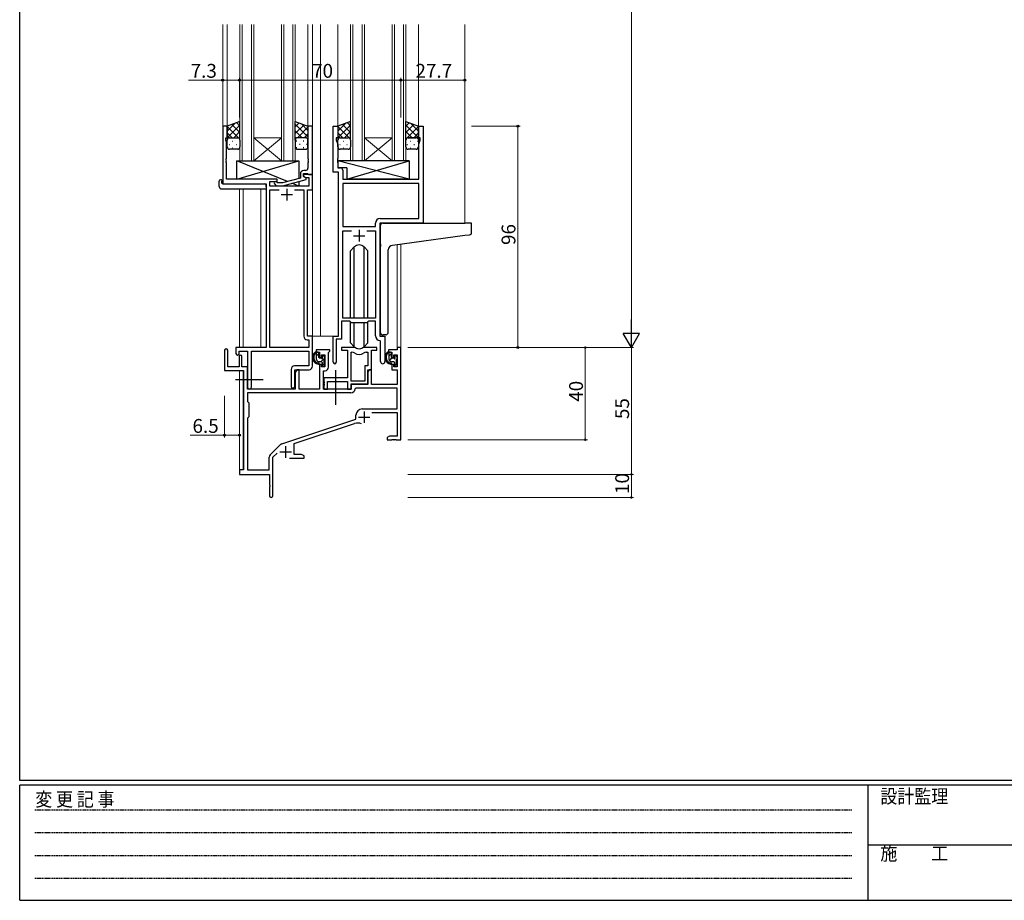
# Model space of a CAD drawing. Extents: x 0 to 1133, y 0 to 806.
# Drawn here: x 4 to 431, y 0 to 382 of the extents above; entities that cross this region are included whole.
import ezdxf

# ---------------------------------------------------------------- set-up
doc = ezdxf.new("R2010")
doc.units = 0
doc.linetypes.add('HIDDEN', pattern=[0.375, 0.25, -0.125])
doc.linetypes.add('YCENTER_1', pattern=[13, 10, -1, 1, -1])
for name, color, linetype, lineweight in [('YKK_11', 7, 'CONTINUOUS', 30), ('YKK_12', 2, 'CONTINUOUS', 13), ('YKK_13', 4, 'CONTINUOUS', 30), ('YKK_D', 6, 'CONTINUOUS', 13)]:
    doc.layers.add(name, color=color, linetype=linetype, lineweight=lineweight)
doc.layers.add('YKK_ZWAK', color=7, linetype='CONTINUOUS')
doc.styles.get("Standard").update_dxf_attribs({"font": 'ROMANS.SHX', "bigfont": 'EXTFONT.SHX'})
doc.styles.add('YKK_OSSTYLE1', font='romans.shx', dxfattribs={"width": 0.9, "bigfont": 'EXTFONT.SHX'})

# ---------------------------------------------------------------- blocks, each defined once
blk = doc.blocks.new('A201')
at = {"layer": 'YKK_ZWAK', "color": 254, "linetype": 'Continuous'}
for p, q in [((21, 35), (21, 410)), ((571, 35), (21, 35)), ((544, 34), (21, 34)), ((21, 9), (21, 34)), ((205, 34), (205, 9)), ((21, 9), (544, 9))]:
    blk.add_line(p, q, dxfattribs=at)
at = {"layer": 'YKK_ZWAK', "color": 131, "linetype": 'HIDDEN'}
for p, q in [((24.28, 28.63), (201.57, 28.63)), ((24.28, 23.68), (201.57, 23.68)), ((24.28, 18.74), (201.57, 18.74)), ((24.28, 13.79), (201.57, 13.79))]:
    blk.add_line(p, q, dxfattribs=at)
at = {"layer": 'YKK_ZWAK', "color": 131, "linetype": 'Continuous'}
blk.add_line((205, 21), (297, 21), dxfattribs=at)
at = {"layer": 'YKK_ZWAK', "color": 131, "linetype": 'Continuous', "style": 'YKK_OSSTYLE1', "width": 0.9}
for s, p in [('変 更 記 事', (24.37, 29.39)), ('設計監理', (207.69, 30.05)), ('施\u3000\u3000工', (207.69, 17.68))]:
    blk.add_text(s, height=3, dxfattribs=at).set_placement(p)

msp = doc.modelspace()

# ---------------------------------------------------------------- linework, layer by layer
at = {"layer": 'YKK_11', "linetype": 'ByBlock', "lineweight": -2, "ltscale": 0.5}
for p, q in [((94.07, 335.72), (92.07, 335.72)), ((92.07, 335.72), (92.07, 310.72)), ((94.07, 330.72), (94.07, 335.72)), ((131.07, 335.72), (129.07, 335.72)), ((129.07, 335.72), (129.07, 321.67)), ((131.07, 314.72), (131.07, 335.72)), ((140.07, 315.72), (140.07, 335.72)), ((140.07, 335.72), (142.07, 335.72)), ((142.07, 335.72), (142.07, 330.72)), ((177.07, 330.72), (177.07, 335.72)), ((177.07, 335.72), (179.07, 335.72)), ((179.07, 335.72), (179.07, 293.72)), ((93.37, 329.72), (93.37, 330.72)), ((93.37, 330.72), (94.07, 330.72)), ((93.7, 328.81), (93.37, 329.72)), ((142.07, 330.72), (141.37, 330.72)), ((141.37, 330.72), (141.37, 329.72)), ((141.37, 329.72), (142, 327.99)), ((177.77, 330.72), (177.07, 330.72)), ((177.14, 327.99), (177.77, 329.72)), ((177.77, 329.72), (177.77, 330.72)), ((93.7, 321.67), (93.7, 328.81)), ((142, 327.99), (142, 321.67)), ((177.14, 312.72), (177.14, 327.99)), ((93.58, 321.49), (93.7, 321.67)), ((93.58, 320.94), (93.58, 321.49)), ((93.7, 320.76), (93.58, 320.94)), ((93.58, 320.49), (93.7, 320.67)), ((93.58, 319.94), (93.58, 320.49)), ((93.7, 320.67), (93.7, 320.76)), ((129.07, 321.67), (129.19, 321.49)), ((129.19, 320.94), (129.07, 320.76)), ((129.07, 320.76), (129.07, 320.67)), ((129.07, 320.67), (129.19, 320.49)), ((129.19, 321.49), (129.19, 320.94)), ((129.19, 320.49), (129.19, 319.94)), ((142, 321.67), (141.88, 321.49)), ((141.88, 321.49), (141.88, 320.94)), ((141.88, 320.94), (142, 320.76)), ((142, 320.67), (141.88, 320.49)), ((141.88, 320.49), (141.88, 319.94)), ((142, 320.76), (142, 320.67)), ((93.7, 319.76), (93.58, 319.94)), ((93.7, 312.72), (93.7, 319.76)), ((128.07, 316.52), (127.27, 316.52)), ((129.19, 319.94), (129.07, 319.76)), ((129.07, 319.76), (129.07, 317.52)), ((141.88, 319.94), (142, 319.76)), ((142, 319.76), (142, 317.65)), ((142, 317.65), (143.2, 317.65)), ((144.2, 316.65), (144.2, 312.72)), ((115.67, 312.72), (93.7, 312.72)), ((115.67, 311.72), (115.67, 312.72)), ((125.77, 313.2), (118.01, 311.12)), ((118.17, 309.92), (128.27, 312.62)), ((125.77, 315.02), (125.77, 313.2)), ((127.07, 313.92), (127.07, 315.22)), ((127.07, 315.22), (128.87, 315.22)), ((131.07, 314.72), (127.07, 314.72)), ((127.07, 314.72), (127.07, 313.92)), ((128.27, 313.22), (127.07, 313.92)), ((127.07, 313.92), (127.94, 313.42)), ((127.94, 313.42), (129.44, 313.42)), ((128.27, 312.62), (128.27, 313.22)), ((128.87, 315.22), (129.07, 315.02)), ((129.07, 315.02), (129.37, 314.72)), ((129.37, 314.72), (131.07, 314.72)), ((129.44, 313.42), (129.44, 309.72)), ((131.07, 308.09), (131.07, 314.72)), ((142.27, 315.72), (140.07, 315.72)), ((142.27, 244.72), (142.27, 315.72)), ((144.2, 312.72), (177.14, 312.72)), ((92.07, 310.72), (110.87, 310.72)), ((110.87, 310.72), (110.87, 239.72)), ((112.5, 309.72), (112.5, 311.72)), ((112.5, 311.72), (115.67, 311.72)), ((129.44, 309.72), (112.5, 309.72)), ((112.5, 239.72), (112.5, 308.09)), ((112.5, 308.09), (116.52, 308.09)), ((114.55, 310.69), (115.32, 309.92)), ((115.32, 309.92), (118.17, 309.92)), ((115.82, 311.12), (115.4, 311.54)), ((118.01, 311.12), (115.82, 311.12)), ((123.22, 308.09), (127.24, 308.09)), ((123.22, 308.09), (127.24, 308.09)), ((127.24, 308.09), (127.24, 244.59)), ((128.87, 244.72), (128.87, 308.09)), ((128.87, 308.09), (131.07, 308.09)), ((177.14, 310.79), (144.2, 310.79)), ((177.14, 310.79), (144.2, 310.79)), ((144.2, 310.79), (144.2, 292.22)), ((177.14, 295.65), (177.14, 310.79)), ((160.34, 295.65), (177.14, 295.65)), ((144.2, 292.22), (158.34, 292.22)), ((158.34, 292.22), (158.34, 293.65)), ((179.07, 293.72), (160.27, 293.72)), ((160.27, 293.72), (160.27, 244.72)), ((144.2, 252.42), (144.2, 290.29)), ((144.2, 290.29), (147.92, 290.29)), ((154.62, 290.29), (158.34, 290.29)), ((154.62, 290.29), (158.34, 290.29)), ((158.34, 290.29), (158.34, 252.42)), ((158.34, 252.42), (144.2, 252.42)), ((147.27, 251.22), (143.57, 251.22)), ((143.57, 251.22), (143.57, 243.42)), ((148, 250.49), (147.27, 251.22)), ((154.54, 250.49), (148, 250.49)), ((155.27, 251.22), (154.54, 250.49)), ((158.34, 251.22), (155.27, 251.22)), ((158.34, 244.79), (158.34, 251.22)), ((131.07, 244.72), (128.87, 244.72)), ((131.07, 231.62), (131.07, 244.72)), ((140.07, 233.37), (140.07, 244.72)), ((140.07, 244.72), (142.27, 244.72)), ((160.27, 244.72), (162.47, 244.72)), ((162.47, 244.72), (162.47, 233.68)), ((110.87, 239.72), (97.77, 239.72)), ((97.77, 239.72), (97.77, 237.17)), ((129.44, 239.72), (112.5, 239.72)), ((128.74, 243.09), (129.44, 243.09)), ((129.44, 243.09), (129.44, 239.72)), ((143.57, 243.42), (141.37, 243.42)), ((141.37, 243.42), (141.37, 233.37)), ((160.54, 242.49), (160.25, 242.79)), ((160.54, 233.68), (160.54, 242.49)), ((99.27, 237.17), (99.27, 238.22)), ((99.27, 238.22), (102.87, 238.22)), ((102.87, 238.22), (102.87, 222.53)), ((104.5, 222.53), (104.5, 238.09)), ((104.5, 238.09), (129.44, 238.09)), ((129.44, 238.09), (129.44, 231.75)), ((129.44, 231.75), (123.24, 231.75)), ((121.74, 230.25), (121.74, 223.03)), ((123.37, 223.03), (123.37, 230.12)), ((123.37, 230.12), (129.57, 230.12))]:
    msp.add_line(p, q, dxfattribs=at)
at = {"layer": 'YKK_11', "ltscale": 0.5}
for p, q in [((119.87, 308.52), (119.87, 303.52)), ((117.37, 306.02), (122.37, 306.02)), ((151.27, 290.72), (151.27, 285.72)), ((148.77, 288.22), (153.77, 288.22))]:
    msp.add_line(p, q, dxfattribs=at)
at = {"layer": 'YKK_11', "color": 0, "linetype": 'ByBlock', "lineweight": -2, "ltscale": 0.5}
for p, q in [((149.02, 239.72), (143.57, 239.72)), ((143.57, 239.72), (143.57, 238.52)), ((158.97, 239.72), (153.52, 239.72)), ((158.97, 238.52), (158.97, 239.72)), ((169.37, 239.72), (167.74, 239.72)), ((167.74, 239.72), (167.74, 238.72)), ((169.37, 199.72), (169.37, 239.72)), ((92.87, 238.52), (92.87, 229.82)), ((94.27, 231.42), (94.27, 238.52)), ((99.17, 235.82), (99.17, 231.42)), ((100.37, 231.42), (100.37, 235.82)), ((138.57, 238.72), (132.57, 238.72)), ((132.57, 238.72), (132.57, 237.72)), ((132.57, 237.72), (134.07, 237.72)), ((134.07, 237.72), (134.07, 235.42)), ((134.07, 235.42), (134.87, 235.42)), ((134.87, 235.42), (134.87, 236.52)), ((134.87, 236.52), (136.34, 236.52)), ((136.34, 236.52), (136.34, 231.32)), ((137.97, 237.62), (138.27, 237.92)), ((137.97, 231.19), (137.97, 237.62)), ((138.27, 237.92), (138.57, 238.22)), ((138.57, 238.22), (138.57, 238.72)), ((143.57, 238.52), (146.17, 238.52)), ((146.17, 238.52), (146.17, 226.62)), ((147.8, 225.12), (147.8, 237.72)), ((147.8, 225.12), (147.8, 237.72)), ((147.8, 237.72), (148.17, 237.72)), ((154.37, 237.72), (155.04, 237.72)), ((155.04, 237.72), (155.04, 231.75)), ((156.67, 230.12), (156.67, 238.52)), ((156.67, 238.52), (158.97, 238.52)), ((167.74, 238.72), (163.97, 238.72)), ((163.97, 238.72), (163.97, 237.72)), ((163.97, 237.72), (165.47, 237.72)), ((165.47, 237.72), (165.47, 235.42)), ((165.47, 235.42), (166.27, 235.42)), ((166.27, 235.42), (166.27, 236.52)), ((166.27, 236.52), (167.74, 236.52)), ((167.74, 236.52), (167.74, 231.32)), ((99.17, 231.42), (94.27, 231.42)), ((102.87, 231.42), (100.37, 231.42)), ((102.87, 221.72), (102.87, 231.42)), ((134.87, 232.42), (134.07, 232.42)), ((134.07, 232.42), (134.07, 221.72)), ((134.87, 231.32), (134.87, 232.42)), ((136.34, 231.32), (134.87, 231.32)), ((155.04, 231.75), (153.77, 231.75)), ((153.77, 231.75), (153.77, 225.12)), ((166.27, 232.42), (165.47, 232.42)), ((165.47, 232.42), (165.47, 230.12)), ((166.27, 231.32), (166.27, 232.42)), ((167.74, 231.32), (166.27, 231.32)), ((92.87, 229.82), (101.17, 229.82)), ((101.17, 229.82), (101.17, 186.72)), ((124.27, 230.12), (123.57, 228.9)), ((123.57, 228.9), (123.57, 221.72)), ((125.2, 230.12), (124.27, 230.12)), ((125.2, 221.72), (125.2, 230.12)), ((135.77, 221.72), (135.77, 229.69)), ((135.77, 229.69), (136.47, 229.69)), ((146.17, 226.62), (135.97, 226.62)), ((135.97, 226.62), (135.97, 225.07)), ((154.97, 223.92), (154.97, 230.12)), ((154.97, 230.12), (156.67, 230.12)), ((155.67, 230.12), (154.97, 228.9)), ((154.97, 228.9), (154.97, 223.72)), ((156.6, 230.12), (155.67, 230.12)), ((156.6, 223.72), (156.6, 230.12)), ((165.47, 230.12), (167.74, 230.12)), ((167.74, 230.12), (167.74, 223.72)), ((135.97, 225.07), (136.09, 224.89)), ((136.09, 224.34), (135.97, 224.16)), ((135.97, 224.16), (135.97, 224.07)), ((135.97, 224.07), (136.09, 223.89)), ((136.09, 223.34), (135.97, 223.16)), ((135.97, 223.16), (135.97, 221.72)), ((136.09, 224.89), (136.09, 224.34)), ((136.09, 223.89), (136.09, 223.34)), ((137.6, 221.72), (137.6, 224.99)), ((137.6, 224.99), (146.17, 224.99)), ((146.17, 224.99), (146.17, 221.72)), ((153.77, 225.12), (147.8, 225.12)), ((147.8, 221.72), (147.8, 223.92)), ((147.8, 223.92), (154.97, 223.92)), ((154.97, 223.72), (147.87, 223.72)), ((147.87, 223.72), (147.87, 221.72)), ((167.74, 223.72), (156.6, 223.72)), ((147.7, 220.09), (102.8, 220.09)), ((147.7, 220.09), (102.8, 220.09)), ((102.8, 220.09), (102.8, 216.29)), ((123.57, 221.72), (102.87, 221.72)), ((134.07, 221.72), (125.2, 221.72)), ((147.87, 221.72), (135.77, 221.72)), ((135.97, 221.72), (137.6, 221.72)), ((146.17, 221.72), (147.8, 221.72)), ((149.8, 222.09), (149.5, 221.8)), ((167.74, 222.09), (149.8, 222.09)), ((167.74, 213.12), (167.74, 222.09)), ((102.8, 216.29), (103.37, 215.72)), ((103.37, 215.72), (103.37, 209.72)), ((103.37, 209.72), (102.8, 209.15)), ((149.87, 208.62), (149.87, 210.42)), ((152.57, 213.12), (167.74, 213.12)), ((156.76, 211.49), (167.74, 211.49)), ((167.74, 211.49), (167.74, 201.35)), ((102.8, 209.15), (102.8, 186.72)), ((117.71, 198.03), (149.87, 208.62)), ((123.07, 198.08), (149.3, 206.71)), ((164.46, 201.35), (163.37, 200.72)), ((167.74, 201.35), (164.46, 201.35)), ((112.68, 193.23), (117.12, 197.66)), ((123.07, 193.35), (123.07, 198.08)), ((163.37, 200.72), (163.37, 199.72)), ((163.37, 199.72), (165.41, 199.72)), ((165.41, 199.72), (165.6, 199.84)), ((165.6, 199.84), (166.15, 199.84)), ((166.15, 199.84), (166.33, 199.72)), ((166.33, 199.72), (166.41, 199.72)), ((166.41, 199.72), (166.6, 199.84)), ((166.6, 199.84), (167.15, 199.84)), ((167.15, 199.84), (167.33, 199.72)), ((167.33, 199.72), (169.37, 199.72)), ((113.87, 192.11), (115.72, 193.96)), ((126.28, 193.35), (123.07, 193.35)), ((127.37, 192.72), (126.28, 193.35)), ((127.37, 191.72), (127.37, 192.72)), ((112.24, 186.72), (112.24, 192.17)), ((113.87, 175.47), (113.87, 192.11)), ((121.02, 191.72), (127.37, 191.72)), ((101.17, 186.72), (99.37, 186.72)), ((99.37, 186.72), (99.37, 184.72)), ((99.37, 184.72), (112.37, 184.72)), ((102.8, 186.72), (112.24, 186.72)), ((112.37, 184.72), (112.37, 180.17)), ((112.37, 180.17), (112.49, 179.99)), ((112.49, 179.44), (112.37, 179.26)), ((112.49, 179.99), (112.49, 179.44)), ((112.37, 179.26), (112.37, 175.47))]:
    msp.add_line(p, q, dxfattribs=at)
at = {"layer": 'YKK_11', "color": 2, "ltscale": 0.5}
for p, q in [((150.97, 209.52), (155.97, 209.52)), ((153.47, 212.02), (153.47, 207.02)), ((119.37, 196.92), (119.37, 191.92)), ((116.87, 194.42), (121.87, 194.42))]:
    msp.add_line(p, q, dxfattribs=at)
at = {"layer": 'YKK_11', "linetype": 'ByBlock', "lineweight": -2, "ltscale": 0.5}
for centre, radius, start, end in [((127.27, 315.02), 1.5, 90, 180), ((128.07, 317.52), 1, 270, 360), ((143.2, 316.65), 1, 0, 90), ((114.97, 311.12), 0.6, 45, 225), ((160.34, 293.65), 2, 90, 180), ((128.74, 244.59), 1.5, 180, 270), ((160.34, 244.79), 2, 180, 267.5081), ((98.52, 237.17), 0.75, 180, 0), ((123.24, 230.25), 1.5, 90, 180), ((129.57, 231.62), 1.5, 270, 360), ((140.72, 233.37), 0.65, 180, 0), ((161.51, 233.68), 0.965, 180, 0), ((103.69, 222.53), 0.815, 180, 0), ((122.56, 223.03), 0.815, 180, 0)]:
    msp.add_arc(centre, radius, start, end, dxfattribs=at)
at = {"layer": 'YKK_11', "color": 0, "linetype": 'ByBlock', "lineweight": -2, "ltscale": 0.5}
for centre, radius, start, end in [((149.02, 237.72), 2, 64.9124, 90), ((151.27, 242.52), 3.3, 244.9124, 295.0876), ((153.52, 237.72), 2, 90, 115.0876), ((93.57, 238.52), 0.7, 360, 180), ((99.77, 235.82), 0.6, 360, 180), ((148.17, 235.72), 2, 54.2252, 90), ((151.27, 240.02), 3.3, 234.2252, 305.7748), ((154.37, 235.72), 2, 90, 125.7748), ((136.47, 231.19), 1.5, 270, 360), ((147.7, 221.89), 1.8, 270, 357.2706), ((152.57, 210.42), 2.7, 90, 180), ((150.71, 202.44), 4.5, 68.6607, 108.2231), ((118.18, 196.6), 1.5, 108.2232, 135), ((113.74, 192.17), 1.5, 135, 180), ((113.12, 175.47), 0.75, 180, 0)]:
    msp.add_arc(centre, radius, start, end, dxfattribs=at)
at = {"layer": 'YKK_12', "ltscale": 1.5}
for p, q in [((92.07, 379.83), (92.07, 335.42)), ((94.07, 379.83), (94.07, 335.22)), ((99.57, 320.72), (99.57, 379.83)), ((100.57, 379.83), (100.57, 320.72)), ((104.57, 320.72), (104.57, 379.83)), ((105.57, 379.83), (105.57, 320.72)), ((117.57, 320.72), (117.57, 379.83)), ((118.57, 379.83), (118.57, 320.72)), ((122.57, 320.72), (122.57, 379.83)), ((123.57, 379.83), (123.57, 320.72)), ((129.07, 379.83), (129.07, 335.22)), ((131.07, 379.83), (131.07, 244.72)), ((134.57, 379.83), (134.57, 244.72)), ((142.07, 379.83), (142.07, 335.22)), ((147.57, 320.72), (147.57, 379.83)), ((148.57, 379.83), (148.57, 320.72)), ((152.57, 320.72), (152.57, 379.83)), ((153.57, 379.83), (153.57, 320.72)), ((165.57, 320.72), (165.57, 379.83)), ((166.57, 379.83), (166.57, 320.72)), ((170.57, 320.72), (170.57, 379.83)), ((171.57, 379.83), (171.57, 320.72)), ((177.07, 379.83), (177.07, 335.22)), ((197.07, 379.83), (197.07, 293.72)), ((105.57, 330.72), (117.57, 330.72)), ((105.57, 320.72), (117.57, 330.72)), ((117.57, 320.72), (105.57, 330.72)), ((153.57, 330.72), (165.57, 330.72)), ((153.57, 320.72), (165.57, 330.72)), ((165.57, 320.72), (153.57, 330.72)), ((105.57, 320.72), (99.57, 320.72)), ((105.57, 320.72), (117.57, 320.72)), ((123.57, 320.72), (117.57, 320.72)), ((153.57, 320.72), (147.57, 320.72)), ((153.57, 320.72), (165.57, 320.72)), ((171.57, 320.72), (165.57, 320.72)), ((99.37, 308.53), (99.37, 239.72)), ((101, 308.53), (101, 239.72)), ((108.67, 239.72), (108.67, 308.53)), ((167.74, 284.23), (167.74, 239.72)), ((169.37, 284.37), (169.37, 239.72)), ((134.57, 244.72), (130.77, 244.72)), ((140.37, 244.72), (134.57, 244.72)), ((169.37, 239.72), (167.74, 239.72)), ((99.37, 229.82), (99.37, 186.42)), ((101, 229.79), (101, 186.75))]:
    msp.add_line(p, q, dxfattribs=at)
at = {"layer": 'YKK_13', "ltscale": 1.5}
for p, q in [((99.57, 337.72), (94.07, 335.72)), ((99.57, 329.72), (99.57, 337.72)), ((123.57, 329.72), (123.57, 337.72)), ((123.57, 337.72), (129.07, 335.72)), ((147.57, 337.72), (142.07, 335.72)), ((147.57, 329.72), (147.57, 337.72)), ((171.57, 329.72), (171.57, 337.72)), ((171.57, 337.72), (177.07, 335.72)), ((94.07, 335.72), (94.07, 329.72)), ((129.07, 335.72), (129.07, 329.72)), ((142.07, 335.72), (142.07, 329.72)), ((177.07, 335.72), (177.07, 329.72)), ((94.07, 326.72), (94.07, 329.72)), ((95.07, 330.72), (98.57, 330.72)), ((95.07, 330.72), (98.57, 330.72)), ((99.57, 329.72), (99.57, 326.72)), ((123.57, 329.72), (123.57, 326.72)), ((128.07, 330.72), (124.57, 330.72)), ((128.07, 330.72), (124.57, 330.72)), ((129.07, 326.72), (129.07, 329.72)), ((142.07, 326.72), (142.07, 329.72)), ((143.07, 330.72), (146.57, 330.72)), ((143.07, 330.72), (146.57, 330.72)), ((147.57, 329.72), (147.57, 326.72)), ((171.57, 326.72), (171.57, 329.72)), ((176.07, 330.72), (172.57, 330.72)), ((172.57, 330.72), (176.07, 330.72)), ((177.07, 329.72), (177.07, 326.72)), ((98.57, 325.72), (95.07, 325.72)), ((124.57, 325.72), (128.07, 325.72)), ((146.57, 325.72), (143.07, 325.72)), ((176.07, 325.72), (172.57, 325.72)), ((120.26, 311.72), (98.17, 320.72)), ((98.17, 312.72), (125.17, 320.72)), ((98.17, 312.72), (98.17, 320.72)), ((98.17, 320.72), (125.17, 320.72)), ((125.17, 320.72), (125.17, 313.04)), ((173, 320.72), (142, 320.72)), ((142, 320.72), (142, 317.72)), ((173, 312.72), (142, 320.72)), ((146, 312.72), (173, 320.72)), ((173, 320.72), (173, 312.72)), ((146, 317.72), (142, 317.72)), ((146, 317.72), (146, 312.72)), ((90.58, 309.53), (90.58, 311.9)), ((91.58, 312.41), (91.77, 312.41)), ((91.77, 312.41), (91.77, 311.91)), ((91.77, 311.02), (91.77, 311.91)), ((115.67, 312.72), (98.17, 312.72)), ((115.67, 311.27), (115.67, 312.72)), ((173, 312.72), (146, 312.72)), ((91.58, 308.53), (110.87, 308.53)), ((92.07, 310.72), (110.37, 310.72)), ((110.87, 309.53), (110.87, 310.22)), ((110.87, 309.53), (110.87, 308.53)), ((115.67, 309.72), (115.67, 309.92)), ((125.17, 309.72), (115.67, 309.72)), ((125.17, 309.72), (122.1, 310.97)), ((125.17, 311.79), (125.17, 309.72)), ((160.57, 284.6), (160.57, 292.72)), ((161.57, 293.72), (197.07, 293.72)), ((199.77, 293.72), (197.07, 293.72)), ((200.07, 289.63), (200.07, 293.42)), ((165.7, 284.05), (197.16, 288.46)), ((197.16, 288.46), (199.16, 288.64)), ((149.15, 283.34), (147.52, 281.71)), ((149.15, 252.42), (149.15, 283.34)), ((153.39, 283.34), (155.02, 281.71)), ((153.39, 252.42), (153.39, 283.34)), ((160.57, 284.6), (160.57, 283.6)), ((160.57, 246.16), (160.57, 283.6)), ((163.87, 246.27), (163.87, 282.05)), ((147.52, 252.42), (147.52, 281.71)), ((155.02, 252.42), (155.02, 281.71)), ((147.52, 241.72), (147.52, 250.97)), ((149.15, 240.09), (149.15, 250.49)), ((153.39, 240.09), (153.39, 250.49)), ((155.02, 241.72), (155.02, 250.97)), ((162.87, 245.27), (161.66, 245.16)), ((162.87, 245.27), (162.96, 245.28)), ((149.15, 240.09), (147.52, 241.72)), ((153.39, 240.09), (155.02, 241.72)), ((133.54, 237.72), (132.24, 237.72)), ((132.84, 234.52), (132.84, 237.72)), ((133.84, 235.42), (133.84, 237.42)), ((134.78, 235.12), (134.14, 235.12)), ((135.24, 235.92), (135.24, 235.58)), ((136.25, 235.63), (135.75, 236.13)), ((136.34, 234.82), (136.34, 235.42)), ((164.94, 237.72), (163.64, 237.72)), ((164.24, 234.52), (164.24, 237.72)), ((165.24, 235.42), (165.24, 237.42)), ((166.18, 235.12), (165.54, 235.12)), ((166.64, 235.92), (166.64, 235.58)), ((167.65, 235.63), (167.15, 236.13)), ((167.74, 234.82), (167.74, 235.42)), ((134.94, 233.52), (133.84, 233.52)), ((135.24, 233.22), (135.24, 231.92)), ((135.54, 231.62), (136.04, 231.62)), ((136.14, 232.62), (136.14, 234.62)), ((136.34, 231.92), (136.34, 232.42)), ((166.34, 233.52), (165.24, 233.52)), ((166.64, 233.22), (166.64, 231.92)), ((166.94, 231.62), (167.44, 231.62)), ((167.54, 232.62), (167.54, 234.62)), ((167.74, 231.92), (167.74, 232.42))]:
    msp.add_line(p, q, dxfattribs=at)
at = {"layer": 'YKK_13', "linetype": 'Continuous', "ltscale": 1.5}
for p, q in [((94.07, 333.51), (97.53, 336.98)), ((94.07, 330.68), (99.57, 336.18)), ((99.57, 330.14), (94.07, 335.64)), ((99.57, 332.97), (96.09, 336.45)), ((96.93, 330.72), (99.57, 333.36)), ((99.57, 335.79), (98.16, 337.2)), ((123.57, 335.39), (125.27, 337.1)), ((129.07, 331.08), (123.57, 336.58)), ((123.57, 332.57), (127.35, 336.34)), ((126.61, 330.72), (123.57, 333.76)), ((124.55, 330.72), (129.07, 335.24)), ((129.07, 333.91), (126.24, 336.75)), ((142.07, 333.51), (145.53, 336.98)), ((142.07, 330.68), (147.57, 336.18)), ((147.57, 330.14), (142.07, 335.64)), ((147.57, 332.96), (144.09, 336.45)), ((144.93, 330.72), (147.57, 333.36)), ((147.57, 335.79), (146.16, 337.2)), ((171.57, 335.79), (172.98, 337.2)), ((171.57, 332.96), (175.06, 336.45)), ((177.07, 330.68), (171.57, 336.18)), ((171.57, 330.14), (177.07, 335.64)), ((174.21, 330.72), (171.57, 333.36)), ((177.07, 333.51), (173.61, 336.98)), ((96.16, 330.72), (94.07, 332.81)), ((94.1, 329.95), (94.07, 329.98)), ((94.89, 330.63), (95.09, 330.63)), ((96.31, 329.21), (96.51, 329.21)), ((97.92, 330.63), (98.12, 330.63)), ((99.34, 329.21), (99.54, 329.21)), ((99.37, 330.32), (99.57, 330.53)), ((123.98, 330.52), (123.57, 330.93)), ((123.57, 329.74), (123.57, 329.74)), ((124.21, 329.21), (124.01, 329.21)), ((125.62, 330.63), (125.42, 330.63)), ((127.24, 329.21), (127.04, 329.21)), ((127.38, 330.72), (129.07, 332.41)), ((128.49, 330.63), (128.45, 330.63)), ((144.16, 330.72), (142.07, 332.81)), ((142.1, 329.95), (142.07, 329.98)), ((142.89, 330.63), (143.09, 330.63)), ((144.31, 329.21), (144.51, 329.21)), ((145.92, 330.63), (146.12, 330.63)), ((147.34, 329.21), (147.54, 329.21)), ((147.37, 330.32), (147.57, 330.53)), ((171.78, 330.32), (171.57, 330.53)), ((172.16, 330.63), (172.19, 330.63)), ((173.41, 329.21), (173.61, 329.21)), ((174.98, 330.72), (177.07, 332.81)), ((175.02, 330.63), (175.22, 330.63)), ((176.44, 329.21), (176.64, 329.21)), ((177.04, 329.95), (177.07, 329.98)), ((94.89, 327.8), (95.09, 327.8)), ((96.31, 326.38), (96.51, 326.38)), ((97.92, 327.8), (98.12, 327.8)), ((99.34, 326.38), (99.51, 326.38)), ((124.21, 326.38), (124.01, 326.38)), ((125.62, 327.8), (125.42, 327.8)), ((127.24, 326.38), (127.04, 326.38)), ((128.65, 327.8), (128.45, 327.8)), ((142.89, 327.8), (143.09, 327.8)), ((144.31, 326.38), (144.51, 326.38)), ((145.92, 327.8), (146.12, 327.8)), ((147.34, 326.38), (147.51, 326.38)), ((171.99, 327.8), (172.19, 327.8)), ((173.41, 326.38), (173.61, 326.38)), ((175.02, 327.8), (175.22, 327.8)), ((176.44, 326.38), (176.64, 326.38)), ((132.84, 236.15), (133.84, 237.15)), ((134.7, 233.52), (136.34, 235.16)), ((164.24, 236.12), (165.24, 237.12)), ((164.38, 234.01), (165.49, 235.12)), ((135.25, 231.83), (136.14, 232.71)), ((166.66, 231.8), (167.54, 232.68))]:
    msp.add_line(p, q, dxfattribs=at)
at = {"layer": 'YKK_13', "linetype": 'YCENTER_1', "ltscale": 1.5}
for p, q in [((141.07, 229.88), (141.07, 214.66)), ((97.67, 225.92), (109.66, 225.92))]:
    msp.add_line(p, q, dxfattribs=at)
at = {"layer": 'YKK_13', "ltscale": 1.5}
for centre, radius, start, end in [((95.07, 329.72), 1, 89.9999, 179.9999), ((95.07, 329.72), 1, 89.9999, 179.9999), ((98.57, 329.72), 1, 359.9999, 89.9999), ((98.57, 329.72), 1, 359.9999, 89.9999), ((124.57, 329.72), 1, 90.0001, 180.0001), ((124.57, 329.72), 1, 90.0001, 180.0001), ((128.07, 329.72), 1, 0.0001, 90.0001), ((128.07, 329.72), 1, 0.0001, 90.0001), ((143.07, 329.72), 1, 89.9999, 179.9999), ((143.07, 329.72), 1, 89.9999, 179.9999), ((146.57, 329.72), 1, 359.9999, 89.9999), ((146.57, 329.72), 1, 359.9999, 89.9999), ((172.57, 329.72), 1, 90.0001, 180.0001), ((172.57, 329.72), 1, 89.9999, 179.9999), ((176.07, 329.72), 1, 0.0001, 90.0001), ((176.07, 329.72), 1, 359.9999, 89.9999), ((95.07, 326.72), 1, 179.9999, 269.9999), ((98.57, 326.72), 1, 269.9999, 359.9999), ((124.57, 326.72), 1, 180.0001, 270.0001), ((128.07, 326.72), 1, 270.0001, 0.0001), ((143.07, 326.72), 1, 179.9999, 269.9999), ((146.57, 326.72), 1, 269.9999, 359.9999), ((172.57, 326.72), 1, 179.9999, 269.9999), ((176.07, 326.72), 1, 269.9999, 359.9999), ((91.01, 311.93), 0.427, 134.083, 183.7494), ((91.36, 311.26), 1.17, 78.7837, 123.3409), ((91.58, 309.53), 1, 180, 269.9949), ((92.07, 311.02), 0.3, 180, 270), ((110.37, 310.22), 0.5, 0, 90), ((161.57, 292.72), 1, 135.573, 180), ((161.57, 292.72), 1, 90, 135.573), ((161.57, 292.72), 1, 121.367, 135.573), ((199.77, 293.42), 0.3, 0, 90), ((199.07, 289.63), 1, 275, 0), ((151.27, 281.22), 3, 45, 135), ((165.87, 282.05), 2, 95, 180), ((161.57, 246.16), 1, 180, 275), ((162.87, 246.27), 1, 275, 360), ((151.27, 242.22), 3, 225, 315), ((133.96, 235.4), 2.89, 126.4519, 263.9039), ((134.04, 235.43), 2.5, 139.4581, 259.2522), ((131.98, 237.31), 0.3, 301.6219, 336.9504), ((132.44, 237.12), 0.2, 36.8699, 156.9504), ((132.84, 237.42), 0.3, 216.8699, 270), ((133.54, 237.42), 0.3, 0, 90), ((134.14, 235.42), 0.3, 180, 270), ((134.78, 234.82), 0.3, 33.0557, 90), ((135.24, 235.12), 0.25, 213.0557, 56.9443), ((135.54, 235.92), 0.3, 45, 180), ((135.54, 235.58), 0.3, 180, 236.9443), ((136.04, 235.42), 0.3, 0, 45), ((165.36, 235.4), 2.89, 126.4519, 263.9039), ((165.44, 235.43), 2.5, 139.4581, 259.2522), ((163.38, 237.31), 0.3, 301.6219, 336.9504), ((163.84, 237.12), 0.2, 36.8699, 156.9504), ((164.24, 237.42), 0.3, 216.8699, 270), ((164.94, 237.42), 0.3, 0, 90), ((165.54, 235.42), 0.3, 180, 270), ((166.18, 234.82), 0.3, 33.0557, 90), ((166.64, 235.12), 0.25, 213.0557, 56.9443), ((166.94, 235.92), 0.3, 45, 180), ((166.94, 235.58), 0.3, 180, 236.9443), ((167.44, 235.42), 0.3, 0, 45), ((133.84, 234.52), 1, 180, 270), ((133.72, 232.77), 0.25, 253.6388, 125.5816), ((134.94, 233.22), 0.3, 0, 90), ((135.54, 231.92), 0.3, 180, 270), ((136.04, 231.92), 0.3, 270, 0), ((136.14, 234.82), 0.2, 270, 0), ((136.14, 232.42), 0.2, 0, 90), ((165.24, 234.52), 1, 180, 270), ((165.12, 232.77), 0.25, 253.6388, 125.5816), ((166.34, 233.22), 0.3, 0, 90), ((166.94, 231.92), 0.3, 180, 270), ((167.44, 231.92), 0.3, 270, 0), ((167.54, 234.82), 0.2, 270, 0), ((167.54, 232.42), 0.2, 0, 90)]:
    msp.add_arc(centre, radius, start, end, dxfattribs=at)
at = {"layer": 'YKK_D', "ltscale": 1.5}
for p, q in [((269.37, 632.72), (269.37, 246.72)), ((92.07, 355.72), (77.17, 355.72)), ((92.07, 339.46), (92.07, 356.72)), ((99.37, 355.72), (92.07, 355.72)), ((99.37, 339.46), (99.37, 356.72)), ((99.37, 339.46), (99.37, 356.72)), ((99.37, 355.72), (169.37, 355.72)), ((169.37, 339.46), (169.37, 356.72)), ((169.37, 339.46), (169.37, 356.72)), ((169.37, 355.72), (197.07, 355.72)), ((197.07, 339.46), (197.07, 356.72)), ((200.07, 335.72), (221.07, 335.72)), ((220.07, 239.72), (220.07, 335.72)), ((172.37, 239.72), (270.37, 239.72)), ((172.37, 239.72), (250.37, 239.72)), ((172.37, 239.72), (270.37, 239.72)), ((200.07, 239.72), (221.07, 239.72)), ((249.37, 239.72), (249.37, 199.72)), ((269.37, 239.72), (269.37, 184.72)), ((92.87, 218.72), (92.87, 200.72)), ((99.37, 218.72), (99.37, 200.72)), ((92.87, 201.72), (77.97, 201.72)), ((99.37, 201.72), (92.87, 201.72)), ((172.37, 199.72), (250.37, 199.72)), ((172.37, 184.72), (270.37, 184.72)), ((172.37, 184.72), (270.37, 184.72)), ((269.37, 184.72), (269.37, 174.72)), ((172.37, 174.72), (270.37, 174.72))]:
    msp.add_line(p, q, dxfattribs=at)
at = {"layer": 'YKK_D', "lineweight": -2}
for p, q in [((269.37, 239.72), (269.37, 251.84)), ((269.37, 239.72), (265.87, 245.78)), ((272.87, 245.78), (265.87, 245.78)), ((269.37, 239.72), (272.87, 245.78))]:
    msp.add_line(p, q, dxfattribs=at)
at = {"layer": 'YKK_D', "linetype": 'ByBlock', "const_width": 0.85}
for points in [[(249.37, 239.61, 1), (249.37, 239.82, 1)], [(249.37, 199.82, 1), (249.37, 199.61, 1)], [(269.37, 184.82, 1), (269.37, 184.61, 1)], [(269.37, 184.61, 1), (269.37, 184.82, 1)], [(269.37, 174.82, 1), (269.37, 174.61, 1)]]:
    msp.add_lwpolyline(points, format="xyb", close=True, dxfattribs=at)
at = {"layer": 'YKK_D', "linetype": 'ByBlock', "lineweight": -2}
for centre in [(92.07, 355.72), (99.37, 355.72), (99.37, 355.72), (169.37, 355.72), (169.37, 355.72), (197.07, 355.72), (220.07, 335.72), (220.07, 239.72), (92.87, 201.72), (99.37, 201.72)]:
    msp.add_circle(centre, 0.425, dxfattribs=at)

# ---------------------------------------------------------------- block references
at = {"layer": 'YKK_ZWAK', "xscale": 1.999999999998, "yscale": 1.999999999998, "zscale": 1.999999999998}
msp.add_blockref('A201', (-38, -18), dxfattribs=at)

# ---------------------------------------------------------------- texts
at = {"layer": 'YKK_D'}
for s, p in [('7.3', (78.17, 356.72)), ('70', (130.85, 356.72)), ('27.7', (175.7, 356.72)), ('6.5', (78.97, 202.72))]:
    msp.add_text(s, height=6, dxfattribs=at).set_placement(p)
for s, p in [('96', (219.07, 284.2)), ('40', (248.37, 216.2)), ('55', (268.37, 208.7)), ('10', (268.37, 176.2))]:
    msp.add_text(s, height=6, rotation=90, dxfattribs=at).set_placement(p)

doc.saveas('drawing.dxf')
